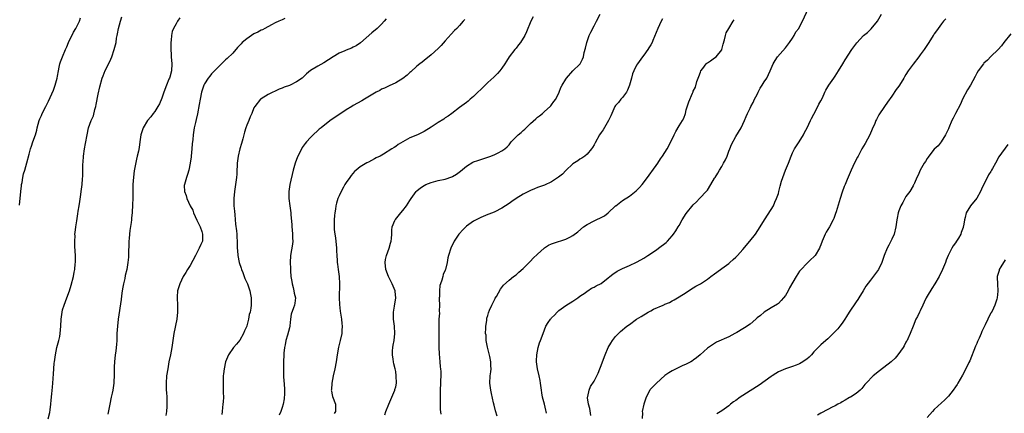
# Model space of a CAD drawing. Units: inches. Extents: x 2616000 to 2619000, y 1536000 to 1539000.
# Drawn here: x 2616395 to 2616673, y 1538470 to 1538581 of the extents above; entities that cross this region are included whole.
import ezdxf

# ---------------------------------------------------------------- set-up
doc = ezdxf.new("R2010")
doc.units = ezdxf.units.IN
doc.header["$MEASUREMENT"] = 0
doc.layers.add('LD26161536_10ft', color=9, linetype='Continuous')

msp = doc.modelspace()

# ---------------------------------------------------------------- linework, layer by layer
at = {"layer": 'LD26161536_10ft'}
for points, elevation in [([(2616543.53, 1538470.47), (2616543.46, 1538471), (2616543.35, 1538471.35), (2616542.96, 1538473), (2616542.45, 1538475), (2616542.25, 1538476.25), (2616542.14, 1538477), (2616541.89, 1538479), (2616541.75, 1538479.75), (2616541.48, 1538481), (2616540.98, 1538483), (2616540.74, 1538485), (2616540.74, 1538485.26), (2616540.84, 1538487), (2616541, 1538487.95), (2616541.24, 1538489), (2616541.63, 1538490.37), (2616541.87, 1538491), (2616542.58, 1538493), (2616543.39, 1538495), (2616544.06, 1538496.06), (2616544.68, 1538497), (2616544.84, 1538497.16), (2616545, 1538497.36), (2616545.85, 1538498.15), (2616546.58, 1538499), (2616547, 1538499.41), (2616549, 1538500.89), (2616551, 1538502.08), (2616551.52, 1538502.48), (2616552.38, 1538503), (2616553, 1538503.45), (2616554.45, 1538504.45), (2616555, 1538504.86), (2616555.25, 1538505), (2616556.28, 1538505.72), (2616557, 1538506), (2616557.6, 1538506.4), (2616559, 1538507.04), (2616561, 1538508.63), (2616561.44, 1538509), (2616562.26, 1538509.74), (2616563.46, 1538510.54), (2616565, 1538511.28), (2616567, 1538512.12), (2616569, 1538513.07), (2616570.22, 1538513.78), (2616571, 1538514.21), (2616572.15, 1538515), (2616574.57, 1538516.57), (2616575.2, 1538517), (2616577.33, 1538518.67), (2616577.71, 1538519), (2616579, 1538520.47), (2616579.45, 1538521), (2616580.08, 1538521.92), (2616580.74, 1538523), (2616581, 1538523.44), (2616581.87, 1538525), (2616583, 1538526.85), (2616585, 1538529.28), (2616585.88, 1538530.12), (2616586.77, 1538531), (2616588.84, 1538533.16), (2616589, 1538533.39), (2616589.97, 1538535), (2616591, 1538536.74), (2616591.13, 1538537), (2616591.87, 1538538.13), (2616592.36, 1538539), (2616593, 1538540.03), (2616593.56, 1538541), (2616594.05, 1538541.95), (2616594.53, 1538543), (2616595, 1538544.34), (2616595.28, 1538545), (2616595.74, 1538546.26), (2616597, 1538548.47), (2616598.5, 1538551), (2616599.45, 1538553), (2616599.89, 1538554.11), (2616600.33, 1538555), (2616601, 1538556.47), (2616601.27, 1538557), (2616601.88, 1538558.12), (2616602.28, 1538559), (2616603, 1538560.4), (2616603.28, 1538561), (2616603.87, 1538562.13), (2616604.45, 1538563), (2616605, 1538563.89), (2616605.72, 1538565), (2616606.72, 1538567), (2616607.53, 1538569), (2616608.1, 1538569.9), (2616608.75, 1538571), (2616611, 1538573.47), (2616612.12, 1538575), (2616613, 1538576.27), (2616613.45, 1538577), (2616613.96, 1538578.04), (2616614.75, 1538579), (2616615, 1538579.41), (2616615.79, 1538581), (2616618.1, 1538585.9)], 8940), ([(2616394.87, 1538529.13), (2616395.23, 1538533), (2616395.36, 1538534.64), (2616395.42, 1538535), (2616395.54, 1538535.54), (2616395.76, 1538537), (2616395.99, 1538538.01), (2616396.32, 1538539), (2616396.94, 1538541.06), (2616397.55, 1538543.55), (2616397.94, 1538545), (2616398.22, 1538545.78), (2616398.62, 1538547), (2616399.35, 1538549), (2616399.72, 1538550.28), (2616399.85, 1538551), (2616400.36, 1538553), (2616400.54, 1538553.46), (2616401, 1538554.42), (2616401.24, 1538555), (2616402.28, 1538557), (2616403, 1538558.45), (2616404.39, 1538561.61), (2616404.91, 1538563), (2616405.45, 1538565), (2616405.57, 1538565.57), (2616405.81, 1538567), (2616406.06, 1538568.06), (2616406.22, 1538569), (2616406.44, 1538569.56), (2616406.93, 1538571), (2616407.79, 1538573), (2616408.18, 1538573.82), (2616408.7, 1538575), (2616410.09, 1538577.91), (2616410.73, 1538579), (2616411, 1538579.51), (2616411.74, 1538581), (2616412.02, 1538581.98)], 9040), ([(2616402.95, 1538468.95), (2616403.35, 1538470.65), (2616403.44, 1538471.44), (2616403.69, 1538473), (2616403.8, 1538474.2), (2616404, 1538476), (2616404.12, 1538477.88), (2616404.23, 1538479), (2616404.43, 1538481.57), (2616404.52, 1538483), (2616404.64, 1538484.64), (2616404.69, 1538485), (2616404.98, 1538487), (2616405.4, 1538489), (2616405.7, 1538490.3), (2616405.9, 1538491), (2616406.17, 1538492.17), (2616406.33, 1538493), (2616406.53, 1538495), (2616406.61, 1538497), (2616406.83, 1538499), (2616407, 1538499.63), (2616407.43, 1538501), (2616408.22, 1538503), (2616408.92, 1538505), (2616409.41, 1538506.59), (2616410.05, 1538509), (2616410.28, 1538510.28), (2616410.44, 1538511), (2616410.57, 1538512.57), (2616410.62, 1538513), (2616410.64, 1538513.36), (2616410.63, 1538515), (2616410.48, 1538517.52), (2616410.43, 1538519), (2616410.5, 1538520.5), (2616410.49, 1538521), (2616410.52, 1538521.48), (2616410.72, 1538523), (2616411, 1538524.71), (2616411.29, 1538526.71), (2616411.43, 1538527.43), (2616411.66, 1538529), (2616411.81, 1538530.19), (2616412.15, 1538532.15), (2616412.26, 1538533), (2616412.32, 1538533.68), (2616412.5, 1538535), (2616412.6, 1538536.6), (2616412.66, 1538537.34), (2616412.69, 1538539), (2616412.7, 1538540.7), (2616412.77, 1538541.23), (2616412.85, 1538543), (2616413.16, 1538545), (2616413.46, 1538546.54), (2616413.89, 1538549), (2616414.33, 1538551), (2616415.07, 1538553), (2616415.69, 1538554.31), (2616416.12, 1538556.12), (2616416.4, 1538557), (2616416.51, 1538557.49), (2616417, 1538560.42), (2616417.48, 1538562.52), (2616418.2, 1538565), (2616418.4, 1538565.6), (2616419, 1538567.12), (2616420.3, 1538569.7), (2616420.85, 1538571), (2616421.59, 1538573), (2616421.74, 1538573.74), (2616422.07, 1538575), (2616422.24, 1538576.24), (2616422.41, 1538577), (2616422.53, 1538577.47), (2616422.8, 1538579), (2616423.33, 1538581), (2616423.72, 1538582.28)], 9030), ([(2616440.07, 1538581.93), (2616439.44, 1538581), (2616439, 1538580.27), (2616438.3, 1538579), (2616437.91, 1538578.09), (2616437.7, 1538577), (2616437.63, 1538575.63), (2616437.51, 1538575), (2616437.54, 1538573.54), (2616437.51, 1538573), (2616437.61, 1538571.61), (2616437.64, 1538571), (2616437.82, 1538569), (2616437.75, 1538567), (2616437.24, 1538565.24), (2616437.16, 1538565), (2616437, 1538564.65), (2616436.31, 1538563), (2616435.56, 1538561), (2616435, 1538559.34), (2616434.31, 1538557.69), (2616433.91, 1538557), (2616433, 1538555.55), (2616432.54, 1538555), (2616431.9, 1538554.1), (2616430.98, 1538553), (2616429.77, 1538551), (2616429.1, 1538549), (2616428.78, 1538547), (2616428.56, 1538545.44), (2616428.37, 1538544.37), (2616428.08, 1538543), (2616427.85, 1538542.15), (2616427.3, 1538539.3), (2616427.19, 1538538.81), (2616426.97, 1538537.03), (2616426.86, 1538535), (2616426.77, 1538531), (2616426.7, 1538529.3), (2616426.58, 1538527), (2616426.46, 1538525.54), (2616426.41, 1538525), (2616426.3, 1538524.3), (2616426.01, 1538521.99), (2616425.87, 1538521), (2616425.76, 1538519.76), (2616425.7, 1538519), (2616425.69, 1538518.31), (2616425.59, 1538515.59), (2616425.59, 1538515), (2616425.56, 1538514.45), (2616425.43, 1538513), (2616425.08, 1538511), (2616424.68, 1538509.32), (2616424.52, 1538508.52), (2616424.16, 1538507), (2616424, 1538506), (2616423.81, 1538505), (2616423.61, 1538503.61), (2616423.49, 1538502.51), (2616422.66, 1538497), (2616422.44, 1538495), (2616422.34, 1538493), (2616422.33, 1538492.33), (2616422.28, 1538491), (2616422.17, 1538489.83), (2616422.13, 1538489), (2616422.01, 1538488.01), (2616421.87, 1538487), (2616421.64, 1538485), (2616421.54, 1538483.54), (2616421.52, 1538483), (2616421.54, 1538482.46), (2616421.5, 1538481), (2616421.43, 1538479.43), (2616421.45, 1538479), (2616421.19, 1538477), (2616421, 1538476.11), (2616420.72, 1538475), (2616420.29, 1538473), (2616419.78, 1538470.22)], 9020), ([(2616469.74, 1538581.74), (2616469, 1538581.4), (2616468, 1538581), (2616467, 1538580.52), (2616465.96, 1538579.96), (2616464.08, 1538579), (2616463.38, 1538578.62), (2616463, 1538578.46), (2616462.07, 1538577.93), (2616461, 1538577.45), (2616460.3, 1538577), (2616459, 1538576.08), (2616457.7, 1538575), (2616457.35, 1538574.65), (2616457, 1538574.25), (2616456.35, 1538573.65), (2616455, 1538572.04), (2616453.45, 1538570.55), (2616453, 1538570.09), (2616452.42, 1538569.58), (2616449.85, 1538567), (2616449, 1538566.17), (2616448.5, 1538565.5), (2616448.07, 1538565), (2616447, 1538563.38), (2616446.84, 1538563), (2616446.42, 1538561.58), (2616446.23, 1538561), (2616445.81, 1538559), (2616445.58, 1538557.58), (2616445.06, 1538554.94), (2616444.71, 1538553.29), (2616444.49, 1538552.49), (2616444.17, 1538551), (2616443.81, 1538549), (2616443.71, 1538547.71), (2616443.53, 1538546.47), (2616443.45, 1538545), (2616443.26, 1538543), (2616443.25, 1538542.75), (2616443, 1538540.98), (2616442.59, 1538539), (2616442.23, 1538537.77), (2616441.96, 1538537), (2616441.61, 1538535.61), (2616441.4, 1538535), (2616441.34, 1538534.66), (2616441.39, 1538533), (2616441.86, 1538531.86), (2616442.03, 1538531), (2616443.02, 1538529), (2616443.72, 1538527.72), (2616443.98, 1538527), (2616444.91, 1538524.91), (2616445, 1538524.73), (2616445.78, 1538523), (2616446.25, 1538521.75), (2616446.5, 1538521), (2616446.44, 1538519), (2616446.04, 1538518.04), (2616445.58, 1538517), (2616445, 1538515.88), (2616444.48, 1538515), (2616443, 1538512.15), (2616442.25, 1538511), (2616441.79, 1538510.21), (2616441.03, 1538509), (2616440.05, 1538507), (2616439.83, 1538506.17), (2616439.46, 1538505), (2616439.31, 1538503.31), (2616439.3, 1538503), (2616439.41, 1538501), (2616439.44, 1538499), (2616439.22, 1538497), (2616438.4, 1538493), (2616437.78, 1538489), (2616437.4, 1538487), (2616437, 1538484.98), (2616436.65, 1538483), (2616436.34, 1538481), (2616436.18, 1538479), (2616436.25, 1538477.75), (2616436.25, 1538477), (2616436.29, 1538476.29), (2616436.42, 1538475), (2616436.44, 1538473), (2616436.42, 1538472.42), (2616436.29, 1538471), (2616436.12, 1538469.88)], 9010), ([(2616498.28, 1538581.72), (2616497.72, 1538581), (2616497, 1538580.23), (2616495.75, 1538579), (2616494.3, 1538577.7), (2616491.08, 1538574.92), (2616489.88, 1538574.12), (2616489, 1538573.66), (2616488.54, 1538573.46), (2616487, 1538572.83), (2616486.66, 1538572.66), (2616485, 1538571.97), (2616483.31, 1538571), (2616480.73, 1538569.28), (2616479, 1538568.31), (2616477, 1538567.14), (2616475.79, 1538566.21), (2616474.56, 1538565), (2616473, 1538563.89), (2616471.24, 1538563), (2616471, 1538562.9), (2616469.55, 1538562.45), (2616469, 1538562.15), (2616468.1, 1538561.9), (2616467, 1538561.32), (2616466.77, 1538561.23), (2616466.28, 1538561), (2616465, 1538560.38), (2616463, 1538559.17), (2616462.82, 1538559), (2616461.23, 1538557), (2616461, 1538556.6), (2616460.38, 1538555), (2616459.96, 1538554.04), (2616459.55, 1538553), (2616459, 1538551.75), (2616458.72, 1538551), (2616458.3, 1538549.7), (2616457.84, 1538547.84), (2616457.47, 1538546.53), (2616457.02, 1538545), (2616456.54, 1538543), (2616456.39, 1538541.61), (2616456.3, 1538541), (2616456.25, 1538540.25), (2616456.2, 1538539), (2616456.13, 1538537.87), (2616456.06, 1538537), (2616455.78, 1538535), (2616455.66, 1538534.34), (2616455.47, 1538533), (2616455.29, 1538531), (2616455.34, 1538529), (2616455.47, 1538527.47), (2616455.58, 1538526.42), (2616455.81, 1538523.81), (2616456.05, 1538521.95), (2616456.12, 1538521), (2616456.15, 1538520.15), (2616456.26, 1538519), (2616456.3, 1538517), (2616456.36, 1538516.36), (2616456.43, 1538515), (2616456.83, 1538513), (2616457.38, 1538511.38), (2616457.49, 1538511), (2616457.82, 1538510.18), (2616458.27, 1538509), (2616458.44, 1538508.44), (2616459, 1538507.37), (2616459.15, 1538507), (2616459.82, 1538505), (2616459.99, 1538503.99), (2616460.21, 1538503), (2616460.2, 1538501), (2616460.1, 1538500.1), (2616459.89, 1538499), (2616459.68, 1538498.32), (2616459.45, 1538497), (2616459, 1538495.16), (2616458.95, 1538495), (2616458.31, 1538493.69), (2616458.07, 1538493), (2616457, 1538491.08), (2616456.03, 1538489.97), (2616455.21, 1538489), (2616453.8, 1538487), (2616453.01, 1538485), (2616452.57, 1538483), (2616452.38, 1538481.62), (2616452.33, 1538481), (2616452.34, 1538480.34), (2616452.29, 1538479), (2616452.35, 1538477), (2616452.34, 1538476.34), (2616452.36, 1538475), (2616452.33, 1538473.67), (2616452.26, 1538473), (2616452.12, 1538472.12), (2616452.02, 1538471), (2616451.89, 1538470.11)], 9000), ([(2616520.48, 1538581.52), (2616520.07, 1538581), (2616519, 1538579.82), (2616518.28, 1538579), (2616517.64, 1538578.36), (2616516.68, 1538577.32), (2616515, 1538575.44), (2616513.79, 1538574.21), (2616513, 1538573.37), (2616511, 1538571.55), (2616509, 1538569.96), (2616508.49, 1538569.51), (2616507.81, 1538569), (2616507, 1538568.32), (2616505.27, 1538566.73), (2616505, 1538566.52), (2616504.2, 1538565.8), (2616503, 1538564.87), (2616501, 1538563.63), (2616499.19, 1538562.81), (2616499, 1538562.74), (2616497.86, 1538562.14), (2616497, 1538561.84), (2616496.48, 1538561.52), (2616495.45, 1538561), (2616495, 1538560.75), (2616492.15, 1538559), (2616491.43, 1538558.57), (2616489, 1538557.25), (2616488.61, 1538557), (2616487, 1538556.03), (2616483, 1538553.31), (2616482.8, 1538553.2), (2616481, 1538551.83), (2616479.93, 1538551), (2616479.42, 1538550.58), (2616479, 1538550.17), (2616477.72, 1538549), (2616477, 1538548.25), (2616475.84, 1538547), (2616475.45, 1538546.55), (2616474.6, 1538545.4), (2616473.81, 1538543.81), (2616473.38, 1538543), (2616473, 1538542.07), (2616472.6, 1538541), (2616472.05, 1538539), (2616471.08, 1538535), (2616470.8, 1538533), (2616470.86, 1538531), (2616471.15, 1538529), (2616471.41, 1538527), (2616471.45, 1538526.55), (2616471.65, 1538523.65), (2616471.71, 1538523), (2616471.81, 1538522.19), (2616471.91, 1538521), (2616471.89, 1538519.89), (2616471.97, 1538519), (2616471.89, 1538518.11), (2616471.31, 1538515), (2616471.22, 1538513), (2616471.3, 1538511.3), (2616471.32, 1538510.68), (2616471.45, 1538509), (2616471.65, 1538507.65), (2616471.76, 1538507), (2616472.09, 1538505.91), (2616472.27, 1538505), (2616472.32, 1538504.32), (2616472.7, 1538503), (2616472.52, 1538501.48), (2616472.44, 1538501), (2616472.2, 1538500.2), (2616471.54, 1538498.46), (2616471.34, 1538497), (2616471.13, 1538495.13), (2616471.1, 1538495), (2616471, 1538494.54), (2616470.46, 1538492.46), (2616469.97, 1538491), (2616469.77, 1538489.77), (2616469.58, 1538489), (2616469.47, 1538487.47), (2616469.41, 1538487), (2616469.33, 1538485), (2616469.31, 1538483.31), (2616469.34, 1538482.66), (2616469.38, 1538481), (2616469.46, 1538479.46), (2616469.51, 1538479), (2616469.64, 1538477), (2616469.6, 1538475.6), (2616469.57, 1538475), (2616469.48, 1538474.52), (2616469.24, 1538473), (2616469, 1538472.12), (2616468.57, 1538471), (2616468.08, 1538469.92)], 8990), ([(2616539.79, 1538582.21), (2616539.16, 1538581), (2616537.95, 1538578.05), (2616537.48, 1538577), (2616536.25, 1538575), (2616535.67, 1538574.33), (2616535, 1538573.44), (2616534.64, 1538573), (2616533.07, 1538570.93), (2616532.27, 1538569.73), (2616531.81, 1538569), (2616531, 1538567.81), (2616530.37, 1538567), (2616529.73, 1538566.27), (2616528.74, 1538565.26), (2616527, 1538563.71), (2616526.24, 1538563), (2616525, 1538561.79), (2616524.16, 1538561), (2616523, 1538559.77), (2616522.06, 1538559), (2616521.5, 1538558.5), (2616521, 1538558.11), (2616519, 1538556.67), (2616516.86, 1538555), (2616515.78, 1538554.22), (2616515, 1538553.76), (2616514.57, 1538553.43), (2616513, 1538552.45), (2616511, 1538551.11), (2616509, 1538549.91), (2616507.12, 1538549), (2616505, 1538548.13), (2616503, 1538547.02), (2616501.73, 1538546.27), (2616501, 1538545.7), (2616500.55, 1538545.45), (2616499.94, 1538545), (2616497.53, 1538543.53), (2616496.59, 1538543), (2616495.51, 1538542.49), (2616495, 1538542.17), (2616493.32, 1538541.32), (2616492.89, 1538541.11), (2616491, 1538540), (2616489.81, 1538539), (2616489.39, 1538538.61), (2616488.45, 1538537.55), (2616488.03, 1538537), (2616487, 1538535.51), (2616486.68, 1538535), (2616486.26, 1538534.26), (2616485.58, 1538533), (2616485, 1538531.81), (2616484.67, 1538531), (2616484.3, 1538529.7), (2616484.14, 1538529), (2616484.03, 1538528.03), (2616483.86, 1538527), (2616483.77, 1538526.23), (2616483.68, 1538525), (2616483.68, 1538523.68), (2616483.65, 1538523), (2616483.67, 1538522.33), (2616483.81, 1538521), (2616483.98, 1538519.98), (2616484.25, 1538517), (2616484.27, 1538516.27), (2616484.36, 1538515), (2616484.49, 1538513.51), (2616484.51, 1538513), (2616484.55, 1538512.55), (2616484.79, 1538511), (2616485.04, 1538509), (2616485.13, 1538507), (2616485.09, 1538503), (2616485.15, 1538501.15), (2616485.31, 1538499.31), (2616485.67, 1538497), (2616485.79, 1538495.79), (2616485.92, 1538495), (2616485.83, 1538493.83), (2616485.81, 1538493), (2616485.34, 1538491), (2616484.89, 1538489.11), (2616484.51, 1538487), (2616484.18, 1538485), (2616483.81, 1538483), (2616483.37, 1538481), (2616482.96, 1538479), (2616482.85, 1538477.15), (2616482.83, 1538477), (2616482.84, 1538476.84), (2616483, 1538476.15), (2616483.19, 1538475.19), (2616483.97, 1538473), (2616484.05, 1538472.05), (2616483.97, 1538471), (2616483.63, 1538470.37)], 8980), ([(2616497.96, 1538470.04), (2616498.26, 1538471), (2616499.07, 1538473), (2616499.65, 1538474.35), (2616500.76, 1538477), (2616500.79, 1538477.21), (2616501, 1538477.96), (2616501.21, 1538479), (2616501.18, 1538481), (2616501, 1538482.21), (2616500.83, 1538483), (2616500.44, 1538484.44), (2616500.34, 1538485), (2616500.27, 1538485.73), (2616500.07, 1538487), (2616500.12, 1538488.12), (2616500.18, 1538489), (2616500.32, 1538489.68), (2616500.56, 1538491), (2616500.79, 1538493), (2616500.65, 1538495), (2616500.38, 1538497), (2616500.37, 1538499), (2616500.64, 1538500.64), (2616501, 1538503), (2616500.85, 1538504.85), (2616500.82, 1538505), (2616500, 1538507), (2616498.98, 1538509), (2616498.25, 1538511), (2616498.07, 1538513), (2616498.17, 1538513.83), (2616498.4, 1538515), (2616499.12, 1538517), (2616499.53, 1538518.47), (2616499.7, 1538519), (2616499.79, 1538519.79), (2616499.87, 1538521), (2616499.92, 1538522.08), (2616500.04, 1538523), (2616500.8, 1538524.8), (2616500.87, 1538525), (2616500.92, 1538525.08), (2616502.45, 1538527), (2616503, 1538527.65), (2616504.07, 1538529), (2616505, 1538530.46), (2616505.33, 1538531), (2616506.76, 1538533), (2616507, 1538533.22), (2616508, 1538534), (2616509, 1538534.72), (2616509.54, 1538535), (2616511, 1538535.55), (2616513, 1538536.07), (2616515, 1538536.51), (2616516.84, 1538537.16), (2616517, 1538537.23), (2616518.12, 1538537.88), (2616519.27, 1538538.73), (2616521, 1538540.19), (2616522.76, 1538541.24), (2616523, 1538541.35), (2616524.21, 1538541.79), (2616527.86, 1538543), (2616529, 1538543.46), (2616529.92, 1538543.92), (2616531, 1538544.43), (2616531.77, 1538545), (2616532.42, 1538545.58), (2616533, 1538546.21), (2616533.63, 1538547), (2616535.61, 1538549), (2616536.38, 1538549.62), (2616537, 1538550.2), (2616537.44, 1538550.56), (2616537.82, 1538551), (2616539, 1538552.16), (2616540.52, 1538553.48), (2616541, 1538553.96), (2616541.63, 1538554.37), (2616542.4, 1538555), (2616543, 1538555.58), (2616544.63, 1538557), (2616544.8, 1538557.2), (2616545, 1538557.46), (2616545.63, 1538558.37), (2616546.16, 1538559), (2616547.11, 1538561), (2616547.63, 1538562.37), (2616547.98, 1538563), (2616549, 1538564.72), (2616549.2, 1538565), (2616551, 1538567.04), (2616553, 1538568.9), (2616553.07, 1538569), (2616553.72, 1538570.28), (2616553.97, 1538571), (2616554.2, 1538572.2), (2616554.54, 1538573.46), (2616554.92, 1538575), (2616555.63, 1538577), (2616556.05, 1538577.95), (2616557, 1538579.75), (2616557.65, 1538581), (2616558.74, 1538583)], 8970), ([(2616576.33, 1538581.67), (2616575.94, 1538581), (2616574.94, 1538579), (2616573.54, 1538575.55), (2616573.34, 1538575), (2616573, 1538574.36), (2616572.47, 1538573.53), (2616572.12, 1538573), (2616571, 1538571.48), (2616570.62, 1538571), (2616569.24, 1538569), (2616569, 1538568.59), (2616568.21, 1538567), (2616567.84, 1538566.16), (2616567.53, 1538565), (2616566.98, 1538563), (2616566.46, 1538561.54), (2616566.11, 1538561), (2616565, 1538559.52), (2616564.51, 1538559), (2616563.87, 1538558.13), (2616563, 1538557.27), (2616562.82, 1538557), (2616561.7, 1538554.3), (2616561.09, 1538553), (2616559.57, 1538550.43), (2616559, 1538549.65), (2616558.54, 1538549), (2616557.28, 1538546.72), (2616557, 1538546.16), (2616556.55, 1538545.45), (2616556.24, 1538545), (2616555, 1538543.51), (2616554.35, 1538543), (2616553.54, 1538542.45), (2616553, 1538542.12), (2616552.37, 1538541.63), (2616551, 1538540.82), (2616549, 1538538.92), (2616548.06, 1538537.94), (2616546.96, 1538537.04), (2616545, 1538535.7), (2616543, 1538534.76), (2616541, 1538534.11), (2616540.22, 1538533.78), (2616539, 1538533.33), (2616537, 1538532.21), (2616534.98, 1538531), (2616533.79, 1538530.21), (2616533, 1538529.64), (2616531.98, 1538529), (2616531, 1538528.34), (2616529, 1538527.3), (2616528.32, 1538527), (2616527, 1538526.5), (2616525, 1538525.67), (2616523.71, 1538525), (2616523, 1538524.6), (2616521, 1538523.19), (2616520.77, 1538523), (2616519.89, 1538522.11), (2616519, 1538521.19), (2616518.85, 1538521), (2616517.52, 1538519), (2616517, 1538518), (2616516.68, 1538517.32), (2616516.52, 1538517), (2616515.9, 1538515), (2616515.72, 1538514.28), (2616515.53, 1538513), (2616515.07, 1538511), (2616515, 1538510.8), (2616514.44, 1538509.56), (2616514.27, 1538509), (2616514.01, 1538508.01), (2616513.63, 1538507), (2616513.48, 1538506.52), (2616513.33, 1538505), (2616513.32, 1538503.32), (2616513.27, 1538503), (2616513.26, 1538502.74), (2616513.33, 1538501), (2616513.31, 1538499.31), (2616513.33, 1538498.67), (2616513.22, 1538497), (2616513.18, 1538495.18), (2616513.22, 1538493), (2616513.22, 1538491.22), (2616513.19, 1538489), (2616513.25, 1538487.25), (2616513.45, 1538485), (2616513.54, 1538483.54), (2616513.64, 1538483), (2616513.75, 1538482.25), (2616513.74, 1538481), (2616513.66, 1538479.66), (2616513.69, 1538479), (2616513.57, 1538477), (2616513.52, 1538475.52), (2616513.52, 1538475), (2616513.57, 1538474.43), (2616513.53, 1538473), (2616513.55, 1538471.55), (2616513.73, 1538470.27)], 8960), ([(2616529.62, 1538469.62), (2616529.16, 1538471.16), (2616528.75, 1538472.75), (2616528.62, 1538473.38), (2616528.01, 1538476.01), (2616527.83, 1538477), (2616527.61, 1538479), (2616527.7, 1538481), (2616527.81, 1538482.19), (2616527.91, 1538483), (2616527.87, 1538483.87), (2616527.84, 1538485), (2616527.55, 1538486.45), (2616526.91, 1538489.09), (2616526.58, 1538491), (2616526.5, 1538492.5), (2616526.39, 1538493), (2616526.46, 1538494.46), (2616526.4, 1538495), (2616526.68, 1538496.68), (2616526.68, 1538497), (2616526.72, 1538497.28), (2616527, 1538498.04), (2616527.2, 1538498.8), (2616527.52, 1538499.52), (2616528.12, 1538501), (2616529, 1538502.64), (2616529.11, 1538502.89), (2616529.44, 1538503.44), (2616530.57, 1538505.43), (2616531.42, 1538506.58), (2616533, 1538507.98), (2616534.27, 1538509), (2616535, 1538509.55), (2616535.74, 1538510.26), (2616537, 1538511.34), (2616538.82, 1538513.18), (2616539, 1538513.34), (2616539.78, 1538514.22), (2616541, 1538515.36), (2616542.86, 1538517), (2616543, 1538517.1), (2616544.16, 1538517.84), (2616545, 1538518.23), (2616545.55, 1538518.45), (2616549, 1538519.58), (2616550.16, 1538520.16), (2616551, 1538520.56), (2616552.39, 1538521.61), (2616554.02, 1538523), (2616555, 1538523.72), (2616557, 1538524.77), (2616557.58, 1538525), (2616559, 1538525.64), (2616559.9, 1538526.1), (2616561.01, 1538526.99), (2616563, 1538528.92), (2616563.1, 1538529), (2616565, 1538530.45), (2616567, 1538531.73), (2616568.85, 1538533.15), (2616569.85, 1538534.15), (2616570.57, 1538535), (2616572.1, 1538537), (2616573, 1538538.23), (2616573.33, 1538538.67), (2616574.94, 1538541), (2616575.75, 1538542.25), (2616576.31, 1538543), (2616577.61, 1538545), (2616578.66, 1538547), (2616579.56, 1538549), (2616580.05, 1538549.95), (2616581, 1538551.55), (2616581.93, 1538553), (2616582.28, 1538553.72), (2616582.75, 1538555), (2616583, 1538556.07), (2616583.7, 1538558.3), (2616584.73, 1538560.73), (2616584.91, 1538561.09), (2616585, 1538561.34), (2616585.59, 1538562.41), (2616585.99, 1538563.99), (2616586.4, 1538565), (2616586.59, 1538565.41), (2616587, 1538566.64), (2616587.14, 1538567), (2616587.65, 1538567.65), (2616588.65, 1538569), (2616588.82, 1538569.18), (2616589, 1538569.32), (2616589.89, 1538569.88), (2616591, 1538570.66), (2616591.4, 1538571), (2616593, 1538572.94), (2616593.03, 1538573), (2616593.43, 1538574.57), (2616593.77, 1538575.77), (2616594.04, 1538577), (2616594.3, 1538577.7), (2616594.99, 1538579), (2616596.27, 1538581), (2616596.55, 1538581.45)], 8950), ([(2616556.11, 1538469.89), (2616555.83, 1538471.83), (2616555.44, 1538473), (2616555.15, 1538474.85), (2616555.16, 1538475), (2616555.23, 1538475.23), (2616555.56, 1538477), (2616556, 1538478), (2616557, 1538479.49), (2616557.8, 1538481), (2616558.19, 1538481.81), (2616558.65, 1538483), (2616559, 1538483.93), (2616559.36, 1538485), (2616560.1, 1538487), (2616560.98, 1538489.02), (2616561.74, 1538490.26), (2616562.22, 1538491), (2616563, 1538492.08), (2616563.9, 1538493), (2616564.47, 1538493.53), (2616566.27, 1538495), (2616567, 1538495.55), (2616569, 1538497.01), (2616570.25, 1538497.75), (2616571, 1538498.26), (2616571.51, 1538498.49), (2616572.29, 1538499), (2616573, 1538499.39), (2616573.79, 1538499.79), (2616576.49, 1538501), (2616576.86, 1538501.14), (2616577, 1538501.23), (2616578.28, 1538501.72), (2616579, 1538502.19), (2616579.56, 1538502.44), (2616581, 1538503.3), (2616583, 1538504.51), (2616584.47, 1538505.52), (2616585, 1538505.8), (2616585.71, 1538506.29), (2616587, 1538506.99), (2616589, 1538508.33), (2616589.93, 1538509), (2616591, 1538509.82), (2616592.67, 1538511), (2616593, 1538511.27), (2616595, 1538512.73), (2616595.35, 1538513), (2616596.2, 1538513.8), (2616597, 1538514.48), (2616597.5, 1538515), (2616599, 1538516.64), (2616600.95, 1538519), (2616602.52, 1538521), (2616603.84, 1538523), (2616605.1, 1538525), (2616607, 1538527.9), (2616607.59, 1538529), (2616608.02, 1538529.98), (2616608.51, 1538531), (2616609, 1538532.47), (2616609.16, 1538533), (2616609.49, 1538534.51), (2616609.93, 1538535.93), (2616610.24, 1538537), (2616611.04, 1538539.04), (2616611.84, 1538541), (2616612.6, 1538543), (2616613, 1538543.9), (2616613.54, 1538545), (2616614.09, 1538545.91), (2616614.83, 1538547), (2616616.07, 1538549), (2616616.34, 1538549.66), (2616617.12, 1538551), (2616618.1, 1538553), (2616618.37, 1538553.63), (2616619, 1538554.79), (2616620.12, 1538557), (2616620.41, 1538557.59), (2616621, 1538558.57), (2616621.42, 1538559.42), (2616622.15, 1538561), (2616622.43, 1538561.57), (2616623, 1538562.47), (2616623.28, 1538563), (2616624.62, 1538565), (2616625, 1538565.52), (2616625.98, 1538567), (2616627.21, 1538569), (2616627.84, 1538570.16), (2616629.72, 1538573), (2616631.11, 1538574.89), (2616633, 1538576.96), (2616634.13, 1538577.87), (2616635.16, 1538578.84), (2616637, 1538581.07), (2616638.1, 1538583)], 8930), ([(2616656.29, 1538581.71), (2616655.57, 1538581), (2616655, 1538580.27), (2616654.06, 1538579), (2616653.65, 1538578.35), (2616653, 1538577.42), (2616652.85, 1538577.15), (2616652.73, 1538577), (2616651.5, 1538575), (2616651.29, 1538574.71), (2616650.19, 1538573), (2616649, 1538571.52), (2616648.63, 1538571), (2616647, 1538568.95), (2616645.65, 1538567), (2616645, 1538565.99), (2616644.63, 1538565.37), (2616644.44, 1538565), (2616643.21, 1538563), (2616643, 1538562.69), (2616642.27, 1538561.73), (2616641, 1538559.86), (2616639.81, 1538558.19), (2616639, 1538556.94), (2616637.39, 1538554.61), (2616637, 1538553.88), (2616636.67, 1538553.33), (2616636.52, 1538553), (2616636.2, 1538552.2), (2616635.44, 1538550.56), (2616634.8, 1538549), (2616633.49, 1538546.51), (2616632.56, 1538545), (2616631.51, 1538543), (2616631.32, 1538542.68), (2616631, 1538542.06), (2616630.03, 1538540.03), (2616629.51, 1538539), (2616628.41, 1538536.41), (2616627.84, 1538535), (2616627.59, 1538534.41), (2616627, 1538532.86), (2616626.4, 1538531), (2616625.28, 1538527.28), (2616625.17, 1538526.83), (2616624.64, 1538525.36), (2616624.46, 1538525), (2616623.39, 1538523), (2616623, 1538522.33), (2616622.47, 1538521.53), (2616622.2, 1538521), (2616621.68, 1538519.68), (2616621.36, 1538519), (2616621, 1538518), (2616620.7, 1538517.3), (2616620.59, 1538517), (2616619.37, 1538515), (2616619.2, 1538514.8), (2616619, 1538514.57), (2616618.18, 1538513.82), (2616617.35, 1538513), (2616617, 1538512.68), (2616615.4, 1538511), (2616615.21, 1538510.79), (2616615, 1538510.5), (2616614, 1538509), (2616612.18, 1538505.82), (2616611.76, 1538505), (2616611, 1538503.69), (2616610.46, 1538503), (2616609.77, 1538502.23), (2616609, 1538501.47), (2616608.74, 1538501.26), (2616607, 1538500.24), (2616605, 1538499), (2616603.94, 1538498.06), (2616603, 1538497.34), (2616602.64, 1538497), (2616601, 1538495.63), (2616599.47, 1538494.53), (2616599, 1538494.24), (2616597.27, 1538493.27), (2616596.73, 1538493), (2616595, 1538492.04), (2616591.52, 1538490.48), (2616591, 1538490.18), (2616589.26, 1538489), (2616589, 1538488.8), (2616586.97, 1538487), (2616585.89, 1538486.11), (2616585, 1538485.46), (2616584.75, 1538485.25), (2616584.33, 1538485), (2616583, 1538484.31), (2616581.81, 1538483.81), (2616579, 1538482.47), (2616578.12, 1538481.88), (2616577, 1538481.09), (2616574.59, 1538479), (2616572.86, 1538477.14), (2616572.75, 1538477), (2616571.65, 1538475), (2616571, 1538473), (2616570.58, 1538471), (2616570.62, 1538470.62), (2616570.59, 1538469)], 8920), ([(2616674.57, 1538577.43), (2616672.65, 1538575), (2616671.95, 1538574.05), (2616671, 1538573), (2616669, 1538571.04), (2616668.01, 1538569.99), (2616667, 1538569.16), (2616666.86, 1538569), (2616665.35, 1538567), (2616665, 1538566.41), (2616664.53, 1538565.47), (2616663.2, 1538563), (2616662.37, 1538561.63), (2616661.01, 1538559), (2616660.36, 1538557.64), (2616659, 1538554.97), (2616658.3, 1538553.7), (2616657.94, 1538553), (2616657.11, 1538551), (2616657, 1538550.7), (2616656.46, 1538549.54), (2616656.19, 1538549), (2616654.94, 1538547), (2616654.1, 1538545.9), (2616653, 1538544.95), (2616651.51, 1538543), (2616651.31, 1538542.69), (2616651, 1538542.31), (2616650.5, 1538541.5), (2616650.15, 1538541), (2616648.99, 1538539), (2616648.41, 1538537.59), (2616648.08, 1538537), (2616647.38, 1538535.38), (2616647.24, 1538535), (2616647.16, 1538534.84), (2616647, 1538534.56), (2616646.06, 1538533), (2616645, 1538531.6), (2616644.11, 1538529.89), (2616643.57, 1538529), (2616643, 1538527.58), (2616642.8, 1538527), (2616642.54, 1538525.46), (2616642.44, 1538525), (2616642.16, 1538523), (2616641.65, 1538521), (2616641, 1538519.56), (2616640.78, 1538519), (2616640.16, 1538517.84), (2616639.75, 1538517), (2616638.9, 1538515), (2616638.42, 1538513.58), (2616638.19, 1538513), (2616637.25, 1538511), (2616637, 1538510.62), (2616635, 1538507.97), (2616633.69, 1538506.31), (2616632.96, 1538504.96), (2616631.72, 1538503), (2616631.43, 1538502.57), (2616631, 1538501.89), (2616629, 1538499.01), (2616628.2, 1538497.8), (2616627.74, 1538497), (2616627, 1538495.86), (2616626.34, 1538495), (2616625.74, 1538494.26), (2616624.79, 1538493.21), (2616623, 1538491.5), (2616622.4, 1538491), (2616621, 1538489.79), (2616620.59, 1538489.41), (2616619, 1538487.77), (2616618.35, 1538487), (2616617.67, 1538486.33), (2616617, 1538485.74), (2616616.58, 1538485.42), (2616615.95, 1538485), (2616615, 1538484.44), (2616614.04, 1538484.04), (2616613, 1538483.66), (2616611, 1538483.03), (2616609, 1538482.18), (2616608.31, 1538481.69), (2616607.25, 1538481), (2616607, 1538480.85), (2616603.57, 1538478.43), (2616601, 1538476.82), (2616599, 1538475.52), (2616598.24, 1538475), (2616597, 1538474.09), (2616596.34, 1538473.66), (2616595.53, 1538473), (2616595, 1538472.59), (2616593, 1538471.18), (2616591.65, 1538470.35)], 8910), ([(2616673.75, 1538546.25), (2616671.23, 1538542.77), (2616670.25, 1538541), (2616669.47, 1538539.47), (2616669.2, 1538539), (2616669, 1538538.66), (2616668.33, 1538537.67), (2616666.35, 1538533.65), (2616666.07, 1538533), (2616665, 1538531.16), (2616663.23, 1538529), (2616662, 1538527), (2616661.7, 1538525.7), (2616661.49, 1538525), (2616661.24, 1538523.24), (2616661.19, 1538523), (2616661.14, 1538522.86), (2616661, 1538522.36), (2616660.59, 1538521.41), (2616660.48, 1538521), (2616659.81, 1538519.81), (2616659.32, 1538519), (2616659, 1538518.52), (2616658.29, 1538517.71), (2616657.95, 1538517), (2616657, 1538515.19), (2616656.91, 1538515), (2616656.38, 1538513.62), (2616656.16, 1538513), (2616655.37, 1538511), (2616654.38, 1538509), (2616653.18, 1538507), (2616652.31, 1538505.69), (2616651, 1538503.51), (2616650.71, 1538503), (2616650.19, 1538501.81), (2616649.77, 1538501), (2616649, 1538499.34), (2616648.81, 1538499), (2616648.28, 1538497.72), (2616647.83, 1538497), (2616647, 1538495), (2616646.22, 1538493), (2616645.51, 1538491.51), (2616645.31, 1538491), (2616645.21, 1538490.79), (2616645, 1538490.51), (2616644.5, 1538489.5), (2616644.18, 1538489), (2616642.73, 1538487), (2616641.95, 1538486.05), (2616640.81, 1538485), (2616637.59, 1538482.41), (2616635.8, 1538481), (2616633.79, 1538479), (2616633.45, 1538478.55), (2616632.56, 1538477.44), (2616632.1, 1538477), (2616631, 1538476.03), (2616629.36, 1538475), (2616629.12, 1538474.88), (2616627.86, 1538474.14), (2616627, 1538473.69), (2616626.6, 1538473.4), (2616625.76, 1538473), (2616625, 1538472.58), (2616624.22, 1538472.22), (2616623, 1538471.55), (2616621, 1538470.52), (2616620.08, 1538469.92)], 8900), ([(2616673, 1538513.74), (2616672.72, 1538513.28), (2616672.51, 1538513), (2616671.76, 1538511.76), (2616671.33, 1538511), (2616671.27, 1538510.73), (2616671, 1538509.87), (2616670.78, 1538509), (2616670.77, 1538508.77), (2616670.8, 1538507), (2616670.93, 1538504.93), (2616670.75, 1538503), (2616670.65, 1538502.65), (2616670.08, 1538501), (2616669.31, 1538499.31), (2616669.1, 1538498.9), (2616669, 1538498.68), (2616668.37, 1538497.63), (2616668.13, 1538497), (2616667.38, 1538495.38), (2616666.46, 1538493.54), (2616666.24, 1538493), (2616665.68, 1538491.68), (2616665.24, 1538490.76), (2616665, 1538490.18), (2616664.63, 1538489.37), (2616664.17, 1538488.17), (2616663.49, 1538486.51), (2616663, 1538485.26), (2616662.78, 1538484.78), (2616661.91, 1538483), (2616661, 1538481.25), (2616659.64, 1538479), (2616659.42, 1538478.58), (2616659, 1538477.89), (2616658.35, 1538477), (2616657, 1538475.29), (2616656.74, 1538475), (2616655.85, 1538474.15), (2616655, 1538473.4), (2616653, 1538471.51), (2616652.52, 1538471), (2616651, 1538469.25)], 8890)]:
    msp.add_lwpolyline(points, dxfattribs=dict(at, elevation=elevation))

doc.saveas('drawing.dxf')
